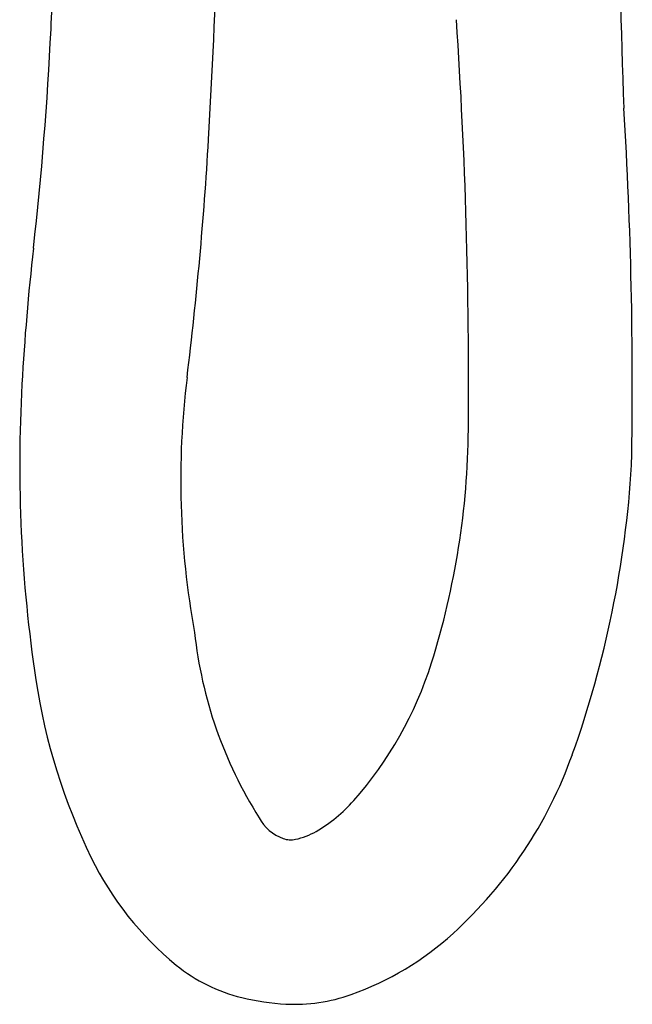
# Model space of a CAD drawing. Extents: x 2880.3 to 2888.7, y 72.6 to 92.
# Drawn here: x 2884.1 to 2886.1, y 72.6 to 75.9 of the extents above; entities that cross this region are included whole.
import ezdxf

# ---------------------------------------------------------------- set-up
doc = ezdxf.new("R2010")
doc.units = 0
doc.header["$LTSCALE"] = 0.64311
doc.layers.get('0').update_dxf_attribs({"color": 255, "linetype": 'CONTINUOUS'})

msp = doc.modelspace()

# ---------------------------------------------------------------- linework, layer by layer
for centre, radius, start, end in [((2908.7206, 76.4546), 22.6416, 178.21474, 182.24096), ((2877.8322, 76.1367), 6.3503, 357.27411, 0), ((2859.8423, 76.9098), 24.9033, 356.67205, 358.22107), ((2867.3124, 74.6443), 18.2632, 359.52295, 3.83645), ((2872.8354, 76.3746), 11.3527, 353.5512, 357.27411), ((2870.8039, 74.6394), 15.3207, 358.99838, 3.47958), ((2872.2491, 76.1883), 12.4755, 352.99252, 356.67205), ((2892.1315, 74.1935), 8.0663, 173.5512, 176.80413), ((2887.4414, 74.3209), 2.8311, 172.9925, 190.3772), ((2888.9096, 74.3734), 4.8393, 176.8041, 188.5744), ((2882.8893, 74.5146), 2.6857, 342.5329, 359.523), ((2882.5985, 74.5876), 3.5303, 340.3609, 356.492), ((2886.1025, 73.9658), 1.4541, 186.1123, 212.2919), ((2884.2327, 74.0918), 1.2773, 318.5579, 342.5329), ((2886.1633, 73.9593), 2.062, 188.5744, 206.0216), ((2884.5257, 73.8999), 1.4841, 312.2402, 340.3609), ((2884.8109, 73.5814), 0.5061, 300.0524, 318.5579), ((2885.0034, 73.2582), 0.1474, 208.027, 250.2351), ((2884.9453, 73.349), 0.2376, 282.1769, 300.0524), ((2884.9793, 73.1913), 0.0763, 250.2351, 282.1769), ((2885.2745, 73.5254), 1.0729, 206.0216, 230.7276), ((2884.838, 73.5559), 1.0195, 289.685, 312.2402), ((2884.9446, 73.122), 0.5517, 230.7276, 256.3806), ((2885.0061, 73.3758), 0.8129, 256.3806, 266.977), ((2884.9927, 73.1234), 0.5601, 266.977, 289.685)]:
    msp.add_arc(centre, radius, start, end)

doc.saveas('drawing.dxf')
